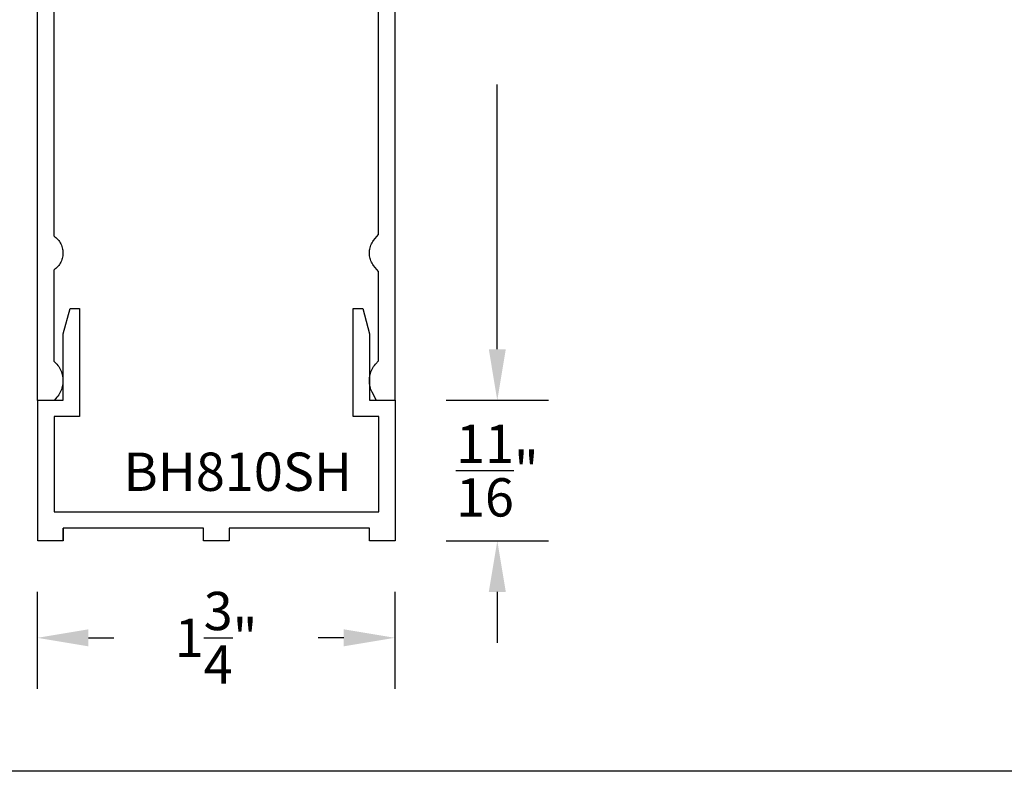
# Model space of a CAD drawing. Units: inches. Extents: x 0 to 108, y 0 to 43.
# Drawn here: x 16 to 21, y 0 to 4 of the extents above; entities that cross this region are included whole.
import ezdxf
from ezdxf import colors
from ezdxf.entities.mleader import LeaderData, LeaderLine
from ezdxf.math import Vec2, Vec3

# ---------------------------------------------------------------- set-up
doc = ezdxf.new("R2010")
doc.units = ezdxf.units.IN
doc.header["$MEASUREMENT"] = 0
doc.header["$PDMODE"] = 2
for name, color, linetype in [('Arcadia-Dim', 4, 'Continuous'), ('Arcadia-Profile', 5, 'Continuous'), ('Arcadia-Text', 3, 'Continuous'), ('Arcadia-Title', 1, 'Continuous')]:
    doc.layers.add(name, color=color, linetype=linetype)
doc.layers.add('Arcadia-mview', color=6, linetype='Continuous', plot=False)
doc.styles.get("Standard").update_dxf_attribs({"font": 'ARIALN.TTF'})
doc.dimstyles.get("Standard").update_dxf_attribs({"dimscale": 0, "dimtxt": 0.046875, "dimasz": 0.0625, "dimexe": 0.0625, "dimexo": 0.0625, "dimgap": 0.09, "dimtad": 0, "dimtih": 1, "dimtoh": 1, "dimdec": 4, "dimzin": 0, "dimdsep": 46, "dimlunit": 4, "dimtxsty": 'Standard', "dimcen": 0.046875, "dimadec": 0, "dimazin": 0, "dimtfac": 1, "dimtdec": 4, "dimtofl": 0, "dimtmove": 0, "dimatfit": 3, "dimfxl": 1, "dimtolj": 1, "dimtzin": 0, "dimarcsym": 0})

# ---------------------------------------------------------------- blocks, each defined once
blk = doc.blocks.new('*D28')
at = {"layer": 'Arcadia-Dim', "color": 0, "lineweight": -2, "transparency": 16777216}
for p, q in [((18.52748078188029, 6.065278811436826), (19.04880178188034, 6.065278811436826)), ((18.79880178188034, 5.815278811436826), (18.79880178188034, 4.519502108571912)), ((18.79880178188034, 2.065458011436874), (18.79880178188034, 3.361234714301789)), ((18.54880178188034, 1.815458011436874), (19.04880178188034, 1.815458011436874))]:
    blk.add_line(p, q, dxfattribs=at)
at = {"layer": 'Arcadia-Dim', "color": 0, "lineweight": -3, "transparency": 16777216}
for points in [[(18.75713511521367, 5.815278811436826), (18.84046844854701, 5.815278811436826), (18.79880178188034, 6.065278811436826)], [(18.75713511521367, 2.065458011436874), (18.84046844854701, 2.065458011436874), (18.79880178188034, 1.815458011436874)]]:
    blk.add_solid(points, dxfattribs=at)
at = {"layer": 'Defpoints', "color": 0, "lineweight": -3, "transparency": 16777216}
for p in [(18.27748078188029, 6.065278811436826), (18.29880178188034, 1.815458011436874), (18.79880178188034, 1.815458011436874)]:
    blk.add_point(p, dxfattribs=at)
at = {"layer": 'Arcadia-Dim', "color": 0, "transparency": 16777216, "insert": (18.79880178188034, 3.940368411436853), "char_height": 0.1875, "attachment_point": 5}
blk.add_mtext('\\A1;4{\\H1.000000x;\\S1/4;}"', dxfattribs=at)
blk = doc.blocks.new('*D53')
at = {"layer": 'Arcadia-Dim', "color": 0, "lineweight": -2, "transparency": 16777216}
for p, q in [((18.79880178188029, 2.065458011436874), (18.79880178188029, 2.315458011436874)), ((18.54880178188023, 1.815458011436874), (19.04880178188029, 1.815458011436874)), ((18.54880178188023, 1.127958011436874), (19.04880178188029, 1.127958011436874)), ((18.79880178188029, 0.8779580114368739), (18.79880178188029, 0.6279580114368739))]:
    blk.add_line(p, q, dxfattribs=at)
at = {"layer": 'Arcadia-Dim', "color": 0, "lineweight": -3, "transparency": 16777216}
for points in [[(18.75713511521362, 2.065458011436874), (18.84046844854695, 2.065458011436874), (18.79880178188029, 1.815458011436874)], [(18.75713511521362, 0.8779580114368739), (18.84046844854695, 0.8779580114368739), (18.79880178188029, 1.127958011436874)]]:
    blk.add_solid(points, dxfattribs=at)
at = {"layer": 'Defpoints', "color": 0, "lineweight": -3, "transparency": 16777216}
for p in [(18.29880178188023, 1.815458011436874), (18.79880178188029, 1.815458011436874), (18.29880178188023, 1.127958011436874)]:
    blk.add_point(p, dxfattribs=at)
at = {"layer": 'Arcadia-Dim', "color": 0, "transparency": 16777216, "insert": (18.79880178188029, 1.471708011436877), "char_height": 0.1875, "attachment_point": 5}
blk.add_mtext('\\A1;{\\H1.000000x;\\S11/16;}"', dxfattribs=at)
blk = doc.blocks.new('*D106')
at = {"layer": 'Arcadia-Dim', "color": 0, "lineweight": -2, "transparency": 16777216}
for p, q in [((16.54699978188034, 0.8779580114368741), (16.54699978188034, 0.4031659638983456)), ((18.29699978188034, 0.8779580114368741), (18.29699978188034, 0.4031659638983456)), ((16.79699978188034, 0.6531659638983456), (16.92220612567298, 0.6531659638983456)), ((18.04699978188034, 0.6531659638983456), (17.92179343808771, 0.6531659638983456))]:
    blk.add_line(p, q, dxfattribs=at)
at = {"layer": 'Arcadia-Dim', "color": 0, "lineweight": -3, "transparency": 16777216}
for points in [[(16.79699978188034, 0.6948326305650122), (16.79699978188034, 0.611499297231679), (16.54699978188034, 0.6531659638983456)], [(18.04699978188034, 0.6948326305650122), (18.04699978188034, 0.611499297231679), (18.29699978188034, 0.6531659638983456)]]:
    blk.add_solid(points, dxfattribs=at)
at = {"layer": 'Defpoints', "color": 0, "lineweight": -3, "transparency": 16777216}
for p in [(16.54699978188034, 1.127958011436874), (18.29699978188034, 1.127958011436874), (18.29699978188034, 0.6531659638983456)]:
    blk.add_point(p, dxfattribs=at)
at = {"layer": 'Arcadia-Dim', "color": 0, "transparency": 16777216, "insert": (17.42199978188034, 0.6531659638983456), "char_height": 0.1875, "attachment_point": 5}
blk.add_mtext('\\A1;1{\\H1.000000x;\\S3/4;}"', dxfattribs=at)

msp = doc.modelspace()

# ---------------------------------------------------------------- linework, layer by layer
at = {"layer": 'Arcadia-mview', "lineweight": -3}
msp.add_lwpolyline([(0, 37.31832558586399), (32, 37.31832558586399), (32, 0), (0, 0)], close=True, dxfattribs=at)
at = {"layer": 'Arcadia-Profile'}
for points in [[(16.62749230188035, 2.00733951143701), (16.63296132188037, 2.002505711436868), (16.63813888188037, 1.997361011437022), (16.64300733188037, 1.99192281143695), (16.64755008188035, 1.986209811436936), (16.65175158188038, 1.980241311436941), (16.65559758188039, 1.974037811436972), (16.65907498188039, 1.967620311436974), (16.66217188188034, 1.961010911436858), (16.6648776818804, 1.954232011436886), (16.6671832818804, 1.947306611436886), (16.66908068188036, 1.940258611436946), (16.67056348188038, 1.933111811436959), (16.67162658188033, 1.925890611436955), (16.67226638188038, 1.918619711436975), (16.67248078188038, 1.911323841436968), (16.67226898188039, 1.904027911436913), (16.67163158188038, 1.896756781436977), (16.67057098188036, 1.889535241436931), (16.66909068188033, 1.882387931436995), (16.66719568188034, 1.87533920143693), (16.66489258188039, 1.868413091436935), (16.66218908188034, 1.861633221436875), (16.6590944818804, 1.855022701437008), (16.65561928188038, 1.84860407143691), (16.65177538188038, 1.842399221437006), (16.64757598188038, 1.836429301436908), (16.64303519188036, 1.830714681436973), (16.62922605026586, 1.81527881143694), (16.54748078188038, 1.81527881143694), (16.54748078188038, 5.180278811436835)], [(18.29748078188038, 5.170278811436845), (18.29748078188038, 1.81527881143694), (18.20738383735022, 1.81527881143694), (18.18586678188035, 1.855022701437008), (18.18277278188037, 1.861633221436875), (18.18006878188038, 1.868413091436935), (18.17776578188034, 1.87533920143693), (18.17587078188035, 1.882387931436995), (18.17439078188033, 1.889535241436931), (18.1733297818804, 1.896756781436977), (18.17269278188036, 1.904027911436913), (18.17248078188038, 1.911323841436968), (18.17269478188035, 1.918619711436975), (18.17333478188038, 1.925890611436955), (18.17439778188037, 1.933111811436959), (18.17588078188038, 1.940258611436946), (18.17777878188036, 1.947306611436886), (18.1800837818804, 1.954232011436886), (18.18278978188039, 1.961010911436858), (18.18588678188036, 1.967620311436974), (18.18936378188039, 1.974037811436972), (18.19320978188034, 1.980241311436941), (18.19741178188036, 1.986209811436936), (18.20195378188038, 1.99192281143695), (18.21748078188034, 2.009264962063469), (18.21748078188034, 2.446004645626601), (18.19341778188038, 2.475049711436952), (18.18955778188035, 2.480388811436967), (18.18605678188038, 2.485970411436881), (18.18293178188037, 2.491770411437017), (18.18019578188034, 2.497763611436937), (18.17785978188039, 2.503923911436857), (18.17593478188036, 2.510224811436899), (18.17442878188035, 2.516638711436997), (18.17334778188035, 2.523137811436925), (18.17269778188034, 2.529694011436902), (18.17248078188038, 2.536278811436944), (18.17269778188034, 2.542863611436985), (18.17334778188035, 2.549419811436962), (18.17442878188035, 2.555918911436891), (18.17593478188036, 2.562332811436988), (18.17785978188039, 2.568633711436917), (18.18019578188034, 2.57479401143695), (18.18293178188037, 2.580787211436871), (18.18605678188038, 2.586587211437006), (18.18955778188035, 2.59216881143692), (18.19341778188038, 2.597507911436935), (18.21748078188034, 2.626552977247286), (18.21748078188034, 4.969278811436936)], [(16.62748078188037, 4.969278811436936), (16.62748078188037, 2.619795311436917), (16.63286079188038, 2.615992411436935), (16.63797871188035, 2.611843511436916), (16.64281232188034, 2.60736661143693), (16.64734066188038, 2.602581111437019), (16.65154408188039, 2.597507911436935), (16.65540428188035, 2.59216881143692), (16.65890448188037, 2.586587211437006), (16.66202968188037, 2.580787211436871), (16.66476608188037, 2.57479401143695), (16.66710198188036, 2.568633711436917), (16.66902708188036, 2.562332811436988), (16.67053318188039, 2.555918911436891), (16.67161358188037, 2.549419811436962), (16.67226378188036, 2.542863611436985), (16.67248078188038, 2.536278811436944), (16.67226378188036, 2.529694011436902), (16.67161358188037, 2.523137811436925), (16.67053318188039, 2.516638711436997), (16.66902708188036, 2.510224811436899), (16.66710198188036, 2.503923911436857), (16.66476608188037, 2.497763611436937), (16.66202968188037, 2.491770411437017), (16.65890448188037, 2.485970411436881), (16.65540428188035, 2.480388811436967), (16.65154408188039, 2.475049711436952), (16.64734066188038, 2.469976511436869), (16.64281232188034, 2.465191011436957), (16.63797871188035, 2.460714111436971), (16.63286079188038, 2.456565211436953), (16.62748078188037, 2.45276231143697), (16.62748078188037, 2.007325711436977)], [(16.67380178188034, 1.127958011436874), (16.67380178188034, 1.190458011436874), (16.67380178188034, 1.127958011436874), (16.54880178188034, 1.127958011436874), (16.54880178188034, 1.815458011436874), (16.67380178188034, 1.815458011436874), (16.67380178188034, 2.14045801143692), (16.70729538188039, 2.26545801143692), (16.75380178188038, 2.26545801143692), (16.75380178188038, 1.735458011436947), (16.62880178188038, 1.735458011436947), (16.62880178188038, 1.270458011436801), (18.21880178188036, 1.270458011436801), (18.21880178188036, 1.735458011436947), (18.09380178188036, 1.735458011436947), (18.09380178188036, 2.26545801143692), (18.14030778188038, 2.26545801143692), (18.17380178188034, 2.14045801143692), (18.17380178188034, 1.815458011436874), (18.29880178188034, 1.815458011436874), (18.29880178188034, 1.127958011436874), (18.17380178188034, 1.127958011436874), (18.17380178188034, 1.190458011436874), (17.48630178188034, 1.190458011436874), (17.48630178188034, 1.127958011436874), (17.36130178188034, 1.127958011436874), (17.36130178188034, 1.190458011436874), (16.67380178188034, 1.190458011436874)]]:
    msp.add_lwpolyline(points, dxfattribs=at)

# ---------------------------------------------------------------- texts
at = {"layer": 'Arcadia-Text', "lineweight": -3}
msp.add_text('BH810SH', height=0.1875, dxfattribs=at).set_placement((16.96881126615568, 1.372197838553177))

# ---------------------------------------------------------------- dimensions: what is measured, and where the dimension line sits
at = {"layer": 'Arcadia-Dim'}
dim = msp.add_linear_dim(base=(18.79880178188034, 1.815458011436874), p1=(18.27748078188029, 6.065278811436826), p2=(18.29880178188034, 1.815458011436874), angle=90, dimstyle='Standard', override={"dimscale": 4}, dxfattribs=at)
dim.commit()
dim.dimension.update_dxf_attribs({"geometry": '*D28', "text_midpoint": (18.79880178188034, 3.940368411436853)})
dim = msp.add_linear_dim(base=(18.79880178188029, 1.815458011436874), p1=(18.29880178188023, 1.127958011436874), p2=(18.29880178188023, 1.815458011436874), angle=90, dimstyle='Standard', override={"dimscale": 4}, dxfattribs=at)
dim.commit()
dim.dimension.update_dxf_attribs({"geometry": '*D53', "text_midpoint": (18.79880178188029, 1.471708011436877), "dimtype": 160})
dim = msp.add_linear_dim(base=(18.29699978188034, 0.6531659638983456), p1=(16.54699978188034, 1.127958011436874), p2=(18.29699978188034, 1.127958011436874), dimstyle='Standard', override={"dimscale": 4}, dxfattribs=at)
dim.commit()
dim.dimension.update_dxf_attribs({"geometry": '*D106', "text_midpoint": (17.42199978188034, 0.6531659638983456), "dimtype": 160})

# ---------------------------------------------------------------- leaders
at = {"layer": 'Arcadia-Title', "lineweight": -3}
ml = msp.add_multileader_mtext('Standard', dxfattribs=at)
ml.set_content('COMPENSATING STICK\\POUTSIDE SET', color=256)
ml.set_leader_properties()
ml.build(insert=Vec2(0, 0))
ml.multileader.update_dxf_attribs({"has_dogleg": 0, "has_text_frame": 1, "dogleg_length": 0.36, "arrow_head_size": 0.12})
ctx = ml.context
ctx.base_point, ctx.char_height, ctx.arrow_head_size, ctx.landing_gap_size, ctx.plane_origin = Vec3(16.66258920761317, 26.00322285575209), 0.25, 0.12, 0.09, Vec3(14.33710232640654, 26.0721246292855)
ctx.text_align_type = 1
notes = []
notes.append((ctx, [(0, (0, 0, 0), (0, 0), (1, 0), 1, [])]))
ctx.mtext.insert, ctx.mtext.alignment, ctx.mtext.flow_direction = Vec3(18.36855100843172, 26.13035450650244), 2, 5
ml = msp.add_multileader_mtext('Standard', dxfattribs=at)
ml.set_content('SCREW SPLINE \\PINSIDE SET', color=256)
ml.set_leader_properties()
ml.build(insert=Vec2(0, 0))
ml.multileader.update_dxf_attribs({"has_dogleg": 0, "has_text_frame": 1, "dogleg_length": 0.36, "arrow_head_size": 0.12})
ctx = ml.context
ctx.base_point, ctx.char_height, ctx.arrow_head_size, ctx.landing_gap_size, ctx.plane_origin = Vec3(16.9877345097886, 13.59378913496727), 0.25, 0.12, 0.09, Vec3(13.04628582776341, 13.66269090850068)
ctx.text_align_type = 1
notes.append((ctx, [(0, (0, 0, 0), (0, 0), (1, 0), 1, [])]))
ctx.mtext.insert, ctx.mtext.alignment, ctx.mtext.flow_direction = Vec3(18.14552100364945, 13.72092078571762), 2, 5
for ctx, leaders in notes:
    for number, flags, end, landing, length, lines in leaders:
        leader = LeaderData()
        leader.index, (leader.has_last_leader_line, leader.has_dogleg_vector, leader.attachment_direction) = number, flags
        leader.last_leader_point, leader.dogleg_vector, leader.dogleg_length = Vec3(end), Vec3(landing), length
        for number, points, colour, breaks in lines:
            line = LeaderLine()
            line.index, line.vertices, line.color, line.breaks = number, Vec3.list(points), colors.encode_raw_color(colour), breaks
            leader.lines.append(line)
        ctx.leaders.append(leader)

doc.saveas('drawing.dxf')
